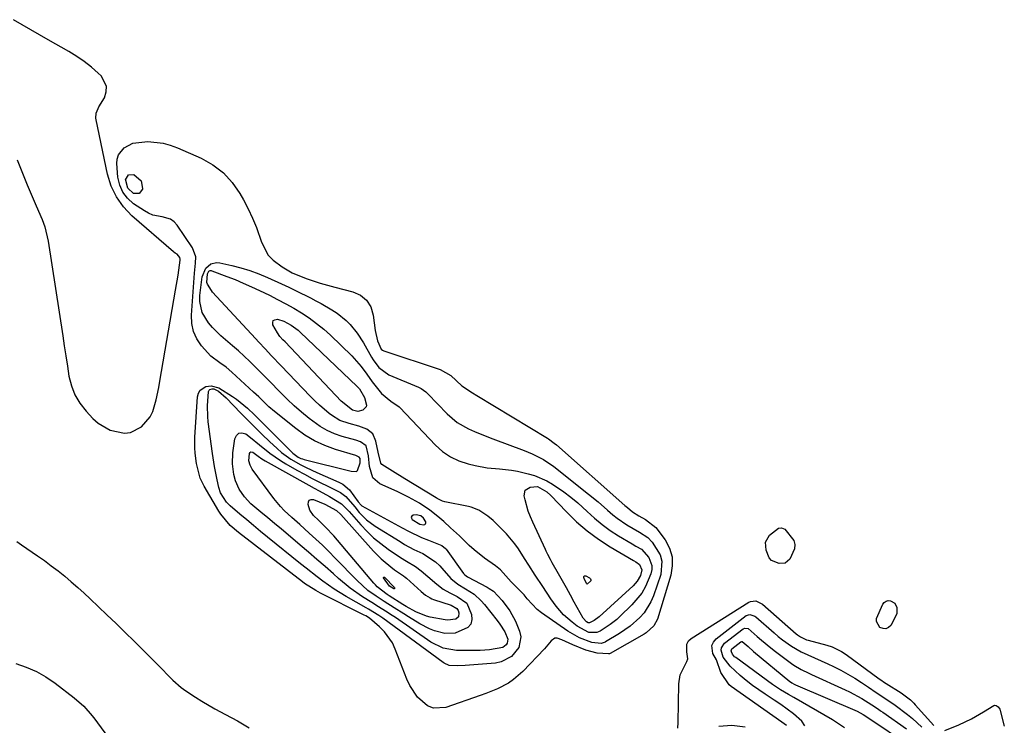
# Model space of a CAD drawing. Units: inches. Extents: x 1873173 to 1878550, y 421390 to 426718.
# Drawn here: x 1877717 to 1878035, y 422829 to 423057 of the extents above; entities that cross this region are included whole.
import ezdxf

# ---------------------------------------------------------------- set-up
doc = ezdxf.new("R2010")
doc.units = ezdxf.units.IN
doc.header["$MEASUREMENT"] = 0
for name, color, linetype in [('1', 7, 'Continuous'), ('7', 7, 'Continuous'), ('8', 7, 'Continuous')]:
    doc.layers.add(name, color=color, linetype=linetype)

msp = doc.modelspace()

# ---------------------------------------------------------------- linework, layer by layer
at = {"layer": '1', "color": 18}
msp.add_polyline3d([(1877847.8, 422895.74, 1642), (1877846.96, 422896.44, 1642), (1877845.45, 422896.84, 1642), (1877844.45, 422896.66, 1642), (1877844.1, 422896.39, 1642), (1877843.91, 422896.08, 1642), (1877843.98, 422895.73, 1642), (1877844.22, 422895.35, 1642), (1877846.67, 422893.85, 1642), (1877847.86, 422893.59, 1642), (1877848.24, 422893.7, 1642), (1877848.5, 422893.89, 1642), (1877848.58, 422894.2, 1642), (1877848.54, 422894.59, 1642), (1877847.8, 422895.74, 1642)], dxfattribs=at)
at = {"layer": '7', "color": 18}
for points in [[(1877863.64, 422936.18, 1642), (1877865.05, 422935.33, 1642), (1877887.82, 422921.55, 1642), (1877888.21, 422921.31, 1642), (1877890.05, 422919.98, 1642), (1877890.75, 422919.39, 1642), (1877912.85, 422899.88, 1642), (1877913.65, 422899.17, 1642), (1877915.29, 422897.77, 1642), (1877917.33, 422896.48, 1642), (1877919.49, 422895.34, 1642), (1877922.88, 422892.7, 1642), (1877925.84, 422888.75, 1642), (1877927.24, 422886.06, 1642), (1877928.1, 422883.28, 1642), (1877928.17, 422880.37, 1642), (1877927.7, 422877.38, 1642), (1877923.35, 422863.14, 1642), (1877922.21, 422860.97, 1642), (1877919.75, 422858.75, 1642), (1877919.05, 422858.31, 1642), (1877908.15, 422852.09, 1642), (1877907.94, 422851.99, 1642), (1877907.58, 422851.93, 1642), (1877903.9, 422852.17, 1642), (1877900.22, 422853.14, 1642), (1877896.1, 422854.84, 1642), (1877892.49, 422856.44, 1642), (1877890.94, 422856.99, 1642), (1877890.26, 422856.97, 1642), (1877889.08, 422856.18, 1642), (1877888.01, 422854.83, 1642), (1877887.44, 422854.18, 1642), (1877886.86, 422853.55, 1642), (1877879.89, 422846.25, 1642), (1877876.91, 422843.63, 1642), (1877875.26, 422842.54, 1642), (1877871.71, 422840.71, 1642), (1877868.01, 422839.16, 1642), (1877866.13, 422838.47, 1642), (1877855.07, 422834.65, 1642), (1877851.02, 422834.41, 1642), (1877849.18, 422835.16, 1642), (1877845.92, 422838.01, 1642), (1877843.45, 422841.74, 1642), (1877842.49, 422843.8, 1642), (1877838.74, 422853.5, 1642), (1877837.78, 422855.51, 1642), (1877835.24, 422859.1, 1642), (1877833.66, 422860.68, 1642), (1877830.42, 422863.43, 1642), (1877829.21, 422864.2, 1642), (1877828.7, 422864.47, 1642), (1877814.54, 422871.56, 1642), (1877813.03, 422872.36, 1642), (1877809.44, 422874.66, 1642), (1877808.75, 422875.17, 1642), (1877788.09, 422891.1, 1642), (1877785.44, 422893.42, 1642), (1877782.44, 422897.02, 1642), (1877781.8, 422898.01, 1642), (1877777, 422906.1, 1642), (1877775.73, 422908.69, 1642), (1877774.51, 422913.33, 1642), (1877774.1, 422916.67, 1642), (1877773.98, 422918.42, 1642), (1877774.03, 422921.93, 1642), (1877774.86, 422934.93, 1642), (1877775.18, 422936.07, 1642), (1877775.7, 422937.02, 1642), (1877777.61, 422938.2, 1642), (1877779.29, 422938.5, 1642), (1877781.73, 422937.85, 1642), (1877786.21, 422934.99, 1642), (1877787.48, 422934.13, 1642), (1877791.04, 422931.21, 1642), (1877793.26, 422929.07, 1642), (1877794.35, 422927.99, 1642), (1877795.45, 422926.9, 1642), (1877805.65, 422916.72, 1642), (1877807.33, 422915.46, 1642), (1877808.28, 422915.01, 1642), (1877808.78, 422914.84, 1642), (1877809.28, 422914.69, 1642), (1877824.54, 422910.9, 1642), (1877826.09, 422910.82, 1642), (1877826.34, 422910.93, 1642), (1877826.52, 422911.13, 1642), (1877827.39, 422913.55, 1642), (1877827.38, 422915.02, 1642), (1877827.12, 422915.39, 1642), (1877826.47, 422915.75, 1642), (1877825.99, 422915.93, 1642), (1877819.41, 422917.91, 1642), (1877815.98, 422919.17, 1642), (1877812.68, 422920.67, 1642), (1877809.56, 422922.54, 1642), (1877806.58, 422924.66, 1642), (1877799.71, 422930.16, 1642), (1877797.95, 422931.65, 1642), (1877794.64, 422934.87, 1642), (1877792.96, 422936.45, 1642), (1877786, 422942.91, 1642), (1877784.11, 422944.48, 1642), (1877782.05, 422945.83, 1642), (1877779.14, 422948.04, 1642), (1877776.21, 422951.32, 1642), (1877774.7, 422953.57, 1642), (1877773.58, 422955.94, 1642), (1877773.06, 422958.51, 1642), (1877772.94, 422961.21, 1642), (1877773.96, 422974.83, 1642), (1877774.22, 422978, 1642), (1877774.3, 422980.09, 1642), (1877773.31, 422982.93, 1642), (1877768.29, 422990.3, 1642), (1877767.3, 422991.38, 1642), (1877766.19, 422992.23, 1642), (1877763.45, 422993.01, 1642), (1877760.49, 422993.56, 1642), (1877759.11, 422994.14, 1642), (1877757.78, 422994.88, 1642), (1877754.24, 422997.23, 1642), (1877752.28, 422998.97, 1642), (1877750.73, 423000.94, 1642), (1877749.77, 423003.26, 1642), (1877749.2, 423005.81, 1642), (1877748.86, 423010.16, 1642), (1877748.99, 423011.65, 1642), (1877749.38, 423013.03, 1642), (1877751.23, 423015.29, 1642), (1877754, 423016.72, 1642), (1877758.84, 423017.26, 1642), (1877763.74, 423016.79, 1642), (1877766.1, 423016.14, 1642), (1877768.42, 423015.28, 1642), (1877776.03, 423011.9, 1642), (1877779.81, 423009.76, 1642), (1877783.22, 423007.22, 1642), (1877786.08, 423004.07, 1642), (1877788.57, 423000.52, 1642), (1877789.7, 422998.51, 1642), (1877791.24, 422995.59, 1642), (1877792.66, 422992.61, 1642), (1877793.89, 422989.56, 1642), (1877795.53, 422984.86, 1642), (1877797.74, 422980.67, 1642), (1877799.35, 422978.96, 1642), (1877802.2, 422976.8, 1642), (1877805.45, 422974.94, 1642), (1877809.91, 422973.09, 1642), (1877814.51, 422971.55, 1642), (1877819.18, 422970.26, 1642), (1877824.99, 422968.83, 1642), (1877827.48, 422967.67, 1642), (1877829.49, 422966.09, 1642), (1877830.8, 422963.89, 1642), (1877831.62, 422961.27, 1642), (1877832.21, 422956.34, 1642), (1877833.04, 422952.96, 1642), (1877834.16, 422950.33, 1642), (1877834.57, 422949.97, 1642), (1877834.81, 422949.84, 1642), (1877835.07, 422949.73, 1642), (1877853.24, 422943.69, 1642), (1877856.65, 422941.83, 1642), (1877860.26, 422938.48, 1642), (1877863.64, 422936.18, 1642)], [(1877756.08, 423000.48, 1644), (1877754.24, 423000.5, 1644), (1877752.39, 423002.27, 1644), (1877751.69, 423004.74, 1644), (1877751.68, 423004.91, 1644), (1877752.55, 423006.52, 1644), (1877754.37, 423006.62, 1644), (1877756.71, 423004.61, 1644), (1877757.16, 423002.1, 1644), (1877757.14, 423001.97, 1644), (1877756.08, 423000.48, 1644)], [(1877882.87, 422916.52, 1644), (1877886.53, 422914.66, 1644), (1877889.93, 422912.36, 1644), (1877901.15, 422903.53, 1644), (1877904.27, 422900.97, 1644), (1877907.29, 422898.29, 1644), (1877908.92, 422896.86, 1644), (1877910.37, 422895.69, 1644), (1877913.44, 422893.6, 1644), (1877917.59, 422891.19, 1644), (1877920.28, 422889.55, 1644), (1877921.7, 422888.01, 1644), (1877924.22, 422883.93, 1644), (1877924.83, 422881.9, 1644), (1877924.44, 422877.59, 1644), (1877922.06, 422870.63, 1644), (1877921.26, 422868.71, 1644), (1877919.09, 422865.22, 1644), (1877917.72, 422863.65, 1644), (1877914.58, 422860.86, 1644), (1877911.13, 422858.48, 1644), (1877906.65, 422855.78, 1644), (1877906.49, 422855.68, 1644), (1877905.22, 422855.32, 1644), (1877902.14, 422855.58, 1644), (1877898.17, 422857.14, 1644), (1877894.48, 422859.29, 1644), (1877885.89, 422865.2, 1644), (1877884.5, 422866.27, 1644), (1877881.36, 422869.69, 1644), (1877880.29, 422871, 1644), (1877879.9, 422871.42, 1644), (1877876.14, 422875.24, 1644), (1877875.3, 422876.14, 1644), (1877872.68, 422879.02, 1644), (1877871.06, 422880.39, 1644), (1877867.56, 422882.88, 1644), (1877864.19, 422885.48, 1644), (1877862.59, 422886.89, 1644), (1877859.41, 422889.99, 1644), (1877856.55, 422892.67, 1644), (1877854.35, 422894.62, 1644), (1877852.52, 422896.23, 1644), (1877849.87, 422898.36, 1644), (1877846.5, 422900.58, 1644), (1877842.99, 422902.56, 1644), (1877839.37, 422904.33, 1644), (1877833.77, 422906.86, 1644), (1877831.51, 422908.73, 1644), (1877830.43, 422912.46, 1644), (1877830.1, 422915.89, 1644), (1877829.35, 422919.07, 1644), (1877827.47, 422920.38, 1644), (1877825.94, 422920.96, 1644), (1877821.63, 422922.14, 1644), (1877819.15, 422922.97, 1644), (1877816.76, 422924, 1644), (1877814.52, 422925.3, 1644), (1877810.92, 422927.95, 1644), (1877808.49, 422929.95, 1644), (1877806.11, 422932.01, 1644), (1877803.82, 422934.16, 1644), (1877800.74, 422937.25, 1644), (1877798.97, 422939.07, 1644), (1877797.19, 422940.88, 1644), (1877795.4, 422942.69, 1644), (1877793.62, 422944.49, 1644), (1877791.8, 422946.27, 1644), (1877789.96, 422948.02, 1644), (1877788.08, 422949.72, 1644), (1877786.17, 422951.39, 1644), (1877782.45, 422954.58, 1644), (1877779.67, 422957.32, 1644), (1877778.44, 422958.83, 1644), (1877776.41, 422962.1, 1644), (1877775.58, 422965.69, 1644), (1877775.62, 422967.59, 1644), (1877776.42, 422973.63, 1644), (1877777.62, 422976.44, 1644), (1877779.19, 422977.78, 1644), (1877781.06, 422978.26, 1644), (1877782.08, 422978.19, 1644), (1877785.93, 422977.3, 1644), (1877788.89, 422976.53, 1644), (1877791.81, 422975.64, 1644), (1877794.67, 422974.58, 1644), (1877797.49, 422973.4, 1644), (1877801.96, 422971.37, 1644), (1877804.33, 422970.26, 1644), (1877806.68, 422969.12, 1644), (1877811.34, 422966.81, 1644), (1877813.1, 422965.91, 1644), (1877814.84, 422964.98, 1644), (1877818.26, 422963.02, 1644), (1877820.02, 422961.88, 1644), (1877822.84, 422959.57, 1644), (1877824.14, 422958.27, 1644), (1877826.46, 422955.42, 1644), (1877828.46, 422952.34, 1644), (1877831.08, 422947.75, 1644), (1877831.61, 422946.87, 1644), (1877833.44, 422944.4, 1644), (1877836.67, 422942.03, 1644), (1877846.22, 422938, 1644), (1877847.07, 422937.58, 1644), (1877848.6, 422936.48, 1644), (1877848.95, 422936.16, 1644), (1877849.29, 422935.83, 1644), (1877855.48, 422929.37, 1644), (1877858.67, 422926.63, 1644), (1877862.34, 422924.56, 1644), (1877864.3, 422923.72, 1644), (1877868.25, 422922.11, 1644), (1877870.24, 422921.34, 1644), (1877880.33, 422917.56, 1644), (1877882.87, 422916.52, 1644)], [(1877876.24, 422911.2, 1646), (1877878.18, 422910.86, 1646), (1877881.61, 422910.1, 1646), (1877883.69, 422909.49, 1646), (1877887.64, 422907.81, 1646), (1877889.51, 422906.73, 1646), (1877893.13, 422904.28, 1646), (1877895.44, 422902.54, 1646), (1877897.65, 422900.66, 1646), (1877900.63, 422897.87, 1646), (1877903.01, 422895.7, 1646), (1877905.49, 422893.65, 1646), (1877908.1, 422891.78, 1646), (1877910.81, 422890.03, 1646), (1877915.19, 422887.41, 1646), (1877916.38, 422886.74, 1646), (1877918.17, 422885.78, 1646), (1877920.58, 422883.06, 1646), (1877921.59, 422880.5, 1646), (1877921.55, 422879.16, 1646), (1877921.26, 422877.78, 1646), (1877919.51, 422873.69, 1646), (1877918.29, 422871.56, 1646), (1877915.15, 422867.78, 1646), (1877911.27, 422864.02, 1646), (1877910.25, 422863.09, 1646), (1877908.1, 422861.39, 1646), (1877904.89, 422859.31, 1646), (1877903.78, 422858.8, 1646), (1877901.18, 422858.87, 1646), (1877897.45, 422860.87, 1646), (1877895.79, 422862.15, 1646), (1877893.06, 422864.57, 1646), (1877890.7, 422867.35, 1646), (1877888.96, 422869.74, 1646), (1877886.32, 422873.66, 1646), (1877883.93, 422877.37, 1646), (1877881.84, 422880.55, 1646), (1877880.49, 422882.7, 1646), (1877878.51, 422885.82, 1646), (1877877.3, 422887.5, 1646), (1877874.59, 422890.64, 1646), (1877871.82, 422893.53, 1646), (1877870.38, 422894.94, 1646), (1877868.66, 422896.42, 1646), (1877865.7, 422898.35, 1646), (1877863.24, 422899.31, 1646), (1877862.38, 422899.52, 1646), (1877854.78, 422901.03, 1646), (1877854.02, 422901.24, 1646), (1877852.95, 422901.72, 1646), (1877852.27, 422902.1, 1646), (1877851.93, 422902.3, 1646), (1877841.81, 422908.45, 1646), (1877837.82, 422910.87, 1646), (1877834.43, 422913.01, 1646), (1877834.05, 422913.44, 1646), (1877833.19, 422917, 1646), (1877832.5, 422920.63, 1646), (1877831.46, 422922.91, 1646), (1877829.5, 422924.44, 1646), (1877826.96, 422925.43, 1646), (1877823.85, 422926.27, 1646), (1877820.85, 422927.31, 1646), (1877818.15, 422928.98, 1646), (1877817.42, 422929.55, 1646), (1877814.25, 422932.22, 1646), (1877812.74, 422933.65, 1646), (1877811.27, 422935.11, 1646), (1877801.91, 422944.88, 1646), (1877798.77, 422948.16, 1646), (1877796.7, 422950.36, 1646), (1877794.63, 422952.57, 1646), (1877793.6, 422953.68, 1646), (1877779.76, 422968.71, 1646), (1877779.35, 422969.18, 1646), (1877778.06, 422971.27, 1646), (1877777.89, 422971.83, 1646), (1877778.07, 422974.59, 1646), (1877778.38, 422975.27, 1646), (1877778.56, 422975.46, 1646), (1877779.01, 422975.65, 1646), (1877779.24, 422975.65, 1646), (1877779.49, 422975.6, 1646), (1877784.36, 422973.76, 1646), (1877787.02, 422972.71, 1646), (1877789.67, 422971.62, 1646), (1877792.29, 422970.45, 1646), (1877794.89, 422969.23, 1646), (1877798.09, 422967.68, 1646), (1877800.73, 422966.34, 1646), (1877803.35, 422964.95, 1646), (1877805.93, 422963.49, 1646), (1877808.48, 422961.97, 1646), (1877810.95, 422960.34, 1646), (1877813.34, 422958.61, 1646), (1877815.62, 422956.73, 1646), (1877817.82, 422954.76, 1646), (1877824.74, 422948.13, 1646), (1877827.75, 422944.73, 1646), (1877829.5, 422942.24, 1646), (1877831.28, 422939.78, 1646), (1877834.3, 422935.93, 1646), (1877837.25, 422933.46, 1646), (1877839.99, 422931.65, 1646), (1877840.11, 422931.54, 1646), (1877840.23, 422931.42, 1646), (1877851.69, 422919.3, 1646), (1877854.01, 422917.25, 1646), (1877856.51, 422915.51, 1646), (1877859.27, 422914.24, 1646), (1877862.21, 422913.28, 1646), (1877864.54, 422912.75, 1646), (1877868.41, 422912.02, 1646), (1877872.33, 422911.62, 1646), (1877876.24, 422911.2, 1646)], [(1877827.18, 422937.45, 1648), (1877828.82, 422934.7, 1648), (1877829.44, 422932.21, 1648), (1877829.33, 422931.63, 1648), (1877828.29, 422930.57, 1648), (1877826.63, 422930.17, 1648), (1877824.93, 422930.58, 1648), (1877821.31, 422933.51, 1648), (1877803.13, 422952.62, 1648), (1877802.47, 422953.33, 1648), (1877801.49, 422954.4, 1648), (1877800.67, 422955.59, 1648), (1877799.24, 422958.09, 1648), (1877799.16, 422958.88, 1648), (1877799.34, 422959.48, 1648), (1877799.88, 422959.8, 1648), (1877800.67, 422959.92, 1648), (1877802.73, 422959.29, 1648), (1877805.16, 422958.07, 1648), (1877807.33, 422956.42, 1648), (1877808.01, 422955.8, 1648), (1877826.43, 422938.23, 1648), (1877827.18, 422937.45, 1648)], [(1877780.4, 422912.37, 1644), (1877779.73, 422916.65, 1644), (1877778.36, 422926.78, 1644), (1877778.18, 422928.51, 1644), (1877778.06, 422931.99, 1644), (1877778.4, 422936.67, 1644), (1877778.59, 422937.01, 1644), (1877778.9, 422937.26, 1644), (1877779.58, 422937.51, 1644), (1877780.19, 422937.53, 1644), (1877781.61, 422936.74, 1644), (1877784.15, 422934.62, 1644), (1877788.89, 422929.65, 1644), (1877791.16, 422927.32, 1644), (1877793.45, 422925.02, 1644), (1877795.78, 422922.76, 1644), (1877798.14, 422920.52, 1644), (1877800.63, 422918.2, 1644), (1877802.04, 422916.98, 1644), (1877805.05, 422914.8, 1644), (1877808.29, 422912.94, 1644), (1877809.96, 422912.09, 1644), (1877813.35, 422910.51, 1644), (1877820.51, 422907.37, 1644), (1877821.77, 422906.68, 1644), (1877823.94, 422904.88, 1644), (1877826.7, 422901.03, 1644), (1877827.67, 422899.95, 1644), (1877827.98, 422899.75, 1644), (1877840.95, 422892.61, 1644), (1877843.02, 422891.53, 1644), (1877847.24, 422889.55, 1644), (1877849.4, 422888.65, 1644), (1877853.17, 422887.17, 1644), (1877853.73, 422886.91, 1644), (1877854.95, 422885.94, 1644), (1877855.14, 422885.7, 1644), (1877860.75, 422877.85, 1644), (1877861.16, 422877.41, 1644), (1877862.01, 422876.85, 1644), (1877868.34, 422873.5, 1644), (1877869.05, 422873.09, 1644), (1877870.39, 422872.15, 1644), (1877873.25, 422869.21, 1644), (1877875.68, 422865.86, 1644), (1877877.54, 422862.52, 1644), (1877878.87, 422859.29, 1644), (1877879.24, 422857.46, 1644), (1877878.65, 422854.03, 1644), (1877876.26, 422851.1, 1644), (1877872.93, 422849.39, 1644), (1877871.03, 422848.99, 1644), (1877861.25, 422848.16, 1644), (1877858.69, 422848.06, 1644), (1877856.14, 422848.19, 1644), (1877854.46, 422848.93, 1644), (1877854.15, 422849.14, 1644), (1877834.69, 422863.42, 1644), (1877833.4, 422864.33, 1644), (1877830.03, 422866.38, 1644), (1877829.34, 422866.77, 1644), (1877822.91, 422870.44, 1644), (1877819.04, 422872.82, 1644), (1877815.34, 422875.43, 1644), (1877813.53, 422876.81, 1644), (1877809.96, 422879.6, 1644), (1877808.18, 422881.02, 1644), (1877797.51, 422889.64, 1644), (1877795.25, 422891.48, 1644), (1877793, 422893.32, 1644), (1877790.77, 422895.18, 1644), (1877788.54, 422897.05, 1644), (1877785.37, 422899.73, 1644), (1877784.19, 422900.89, 1644), (1877782.29, 422903.95, 1644), (1877781.76, 422905.68, 1644), (1877781.23, 422908.12, 1644), (1877780.4, 422912.37, 1644)], [(1877873.43, 422853.99, 1646), (1877869.1, 422853.24, 1646), (1877866.13, 422853.06, 1646), (1877864.64, 422853.03, 1646), (1877858.48, 422853.02, 1646), (1877854.16, 422853.76, 1646), (1877850.24, 422855.77, 1646), (1877838.78, 422863.63, 1646), (1877837.71, 422864.36, 1646), (1877835.54, 422865.76, 1646), (1877833.34, 422867.13, 1646), (1877831.15, 422868.5, 1646), (1877828.14, 422870.4, 1646), (1877824.15, 422873.17, 1646), (1877820.4, 422876.24, 1646), (1877818.73, 422877.74, 1646), (1877816.07, 422880.09, 1646), (1877813.39, 422882.43, 1646), (1877810.71, 422884.75, 1646), (1877808.01, 422887.06, 1646), (1877804.16, 422890.34, 1646), (1877801.96, 422892.19, 1646), (1877799.76, 422894.03, 1646), (1877797.54, 422895.85, 1646), (1877795.31, 422897.67, 1646), (1877792.07, 422900.36, 1646), (1877790.02, 422902.58, 1646), (1877788.33, 422905.08, 1646), (1877787.14, 422907.82, 1646), (1877786.62, 422909.79, 1646), (1877786.16, 422913.31, 1646), (1877786.3, 422916.85, 1646), (1877786.89, 422921.37, 1646), (1877787.47, 422922.47, 1646), (1877788.22, 422923.15, 1646), (1877789.24, 422923.24, 1646), (1877790.44, 422922.91, 1646), (1877791.96, 422921.79, 1646), (1877794.92, 422919.44, 1646), (1877798.25, 422916.68, 1646), (1877801.63, 422914.31, 1646), (1877803.41, 422913.25, 1646), (1877806.96, 422911.27, 1646), (1877809.44, 422909.92, 1646), (1877811.93, 422908.59, 1646), (1877814.45, 422907.3, 1646), (1877816.98, 422906.04, 1646), (1877821.04, 422903.98, 1646), (1877822.74, 422902.69, 1646), (1877825.62, 422899.45, 1646), (1877827.11, 422897.62, 1646), (1877829.48, 422895.16, 1646), (1877832.22, 422893.13, 1646), (1877840.26, 422888.16, 1646), (1877841.73, 422887.29, 1646), (1877844.75, 422885.67, 1646), (1877847.65, 422884.29, 1646), (1877851.67, 422881.66, 1646), (1877853.07, 422880.34, 1646), (1877853.74, 422879.63, 1646), (1877856.69, 422876.32, 1646), (1877858.93, 422874.48, 1646), (1877861.44, 422872.95, 1646), (1877864.15, 422871.16, 1646), (1877866.46, 422869.09, 1646), (1877867.49, 422867.92, 1646), (1877871.63, 422862.69, 1646), (1877872.52, 422861.53, 1646), (1877874.14, 422859.09, 1646), (1877875.05, 422856.66, 1646), (1877874.84, 422855.43, 1646), (1877874.5, 422854.85, 1646), (1877873.43, 422853.99, 1646)], [(1877861.78, 422868.27, 1648), (1877863.31, 422864.68, 1648), (1877863.43, 422863.03, 1648), (1877863.12, 422861.58, 1648), (1877862.18, 422860.44, 1648), (1877858.02, 422858.64, 1648), (1877854.69, 422858.52, 1648), (1877851.35, 422859.37, 1648), (1877849.74, 422860.01, 1648), (1877846.66, 422861.64, 1648), (1877842.98, 422863.94, 1648), (1877841.45, 422864.89, 1648), (1877838.39, 422866.8, 1648), (1877835.16, 422868.83, 1648), (1877832.51, 422870.58, 1648), (1877829.92, 422872.42, 1648), (1877826.38, 422875.58, 1648), (1877819.29, 422882.88, 1648), (1877817.25, 422884.95, 1648), (1877815.18, 422886.98, 1648), (1877813.07, 422888.97, 1648), (1877810.93, 422890.94, 1648), (1877807.88, 422893.69, 1648), (1877805.35, 422895.95, 1648), (1877802.85, 422898.25, 1648), (1877801.68, 422899.46, 1648), (1877799.54, 422902.07, 1648), (1877792.55, 422911.57, 1648), (1877792.29, 422911.98, 1648), (1877791.85, 422912.84, 1648), (1877791.49, 422914.24, 1648), (1877791.69, 422916.6, 1648), (1877791.86, 422916.92, 1648), (1877792.08, 422917.12, 1648), (1877792.73, 422917.05, 1648), (1877794.49, 422915.71, 1648), (1877795.62, 422914.87, 1648), (1877796.7, 422914.21, 1648), (1877810.81, 422906.38, 1648), (1877812.49, 422905.46, 1648), (1877814.17, 422904.54, 1648), (1877817.54, 422902.73, 1648), (1877821.4, 422900.4, 1648), (1877822.89, 422898.91, 1648), (1877823.84, 422897.86, 1648), (1877827.58, 422893.6, 1648), (1877829.61, 422891.45, 1648), (1877831.75, 422889.4, 1648), (1877834.03, 422887.52, 1648), (1877836.4, 422885.74, 1648), (1877840.38, 422883.02, 1648), (1877842.32, 422881.84, 1648), (1877845.26, 422880.12, 1648), (1877847.06, 422878.75, 1648), (1877849.2, 422876.91, 1648), (1877852.11, 422874.4, 1648), (1877854.14, 422872.87, 1648), (1877856.36, 422871.65, 1648), (1877858.76, 422870.47, 1648), (1877861.78, 422868.27, 1648)], [(1877880.66, 422904.74, 1648), (1877882.23, 422905.73, 1648), (1877884.66, 422905.92, 1648), (1877887.63, 422904.25, 1648), (1877888.91, 422903.08, 1648), (1877893.98, 422897.75, 1648), (1877897.24, 422894.6, 1648), (1877900.65, 422891.65, 1648), (1877904.3, 422888.99, 1648), (1877908.1, 422886.53, 1648), (1877915.59, 422882.12, 1648), (1877916.37, 422881.69, 1648), (1877917.53, 422880.81, 1648), (1877918.37, 422879.1, 1648), (1877917.88, 422877.23, 1648), (1877916.86, 422875.44, 1648), (1877916.21, 422874.65, 1648), (1877915.49, 422873.9, 1648), (1877904.59, 422863.94, 1648), (1877902.93, 422862.73, 1648), (1877901.45, 422861.95, 1648), (1877901.04, 422861.94, 1648), (1877900.46, 422862.24, 1648), (1877899.35, 422863.48, 1648), (1877896.53, 422868.61, 1648), (1877895.25, 422870.91, 1648), (1877893.98, 422873.22, 1648), (1877892.69, 422875.51, 1648), (1877891.41, 422877.81, 1648), (1877889.41, 422881.36, 1648), (1877888.84, 422882.41, 1648), (1877888.02, 422884, 1648), (1877887.49, 422885.08, 1648), (1877887.24, 422885.62, 1648), (1877883.11, 422894.46, 1648), (1877882.36, 422896.21, 1648), (1877881.68, 422897.98, 1648), (1877880.62, 422901.63, 1648), (1877880.32, 422902.91, 1648), (1877880.66, 422904.74, 1648)], [(1877962.41, 422892.54, 1642), (1877963.46, 422892.6, 1642), (1877964.47, 422892.23, 1642), (1877967.38, 422888.53, 1642), (1877967.76, 422887.19, 1642), (1877967.62, 422885.8, 1642), (1877966.08, 422882.46, 1642), (1877964.62, 422881.19, 1642), (1877962.69, 422881.13, 1642), (1877960.24, 422882.08, 1642), (1877959.46, 422882.96, 1642), (1877958.42, 422885.46, 1642), (1877958.21, 422888.04, 1642), (1877959.53, 422890.26, 1642), (1877962.41, 422892.54, 1642)], [(1877716.52, 422888.18, 1642), (1877718.06, 422887.13, 1642), (1877723.2, 422883.62, 1642), (1877725.45, 422882.03, 1642), (1877727.68, 422880.4, 1642), (1877729.86, 422878.71, 1642), (1877732.01, 422876.99, 1642), (1877734.11, 422875.2, 1642), (1877736.2, 422873.4, 1642), (1877738.24, 422871.55, 1642), (1877740.26, 422869.67, 1642), (1877745.64, 422864.57, 1642), (1877748.61, 422861.74, 1642), (1877751.56, 422858.89, 1642), (1877754.48, 422856.01, 1642), (1877757.38, 422853.12, 1642), (1877760.64, 422849.85, 1642), (1877761.9, 422848.58, 1642), (1877763.16, 422847.29, 1642), (1877765.66, 422844.71, 1642), (1877766.94, 422843.46, 1642), (1877769.65, 422841.13, 1642), (1877771.09, 422840.06, 1642), (1877774.18, 422837.95, 1642), (1877776.23, 422836.64, 1642), (1877780.48, 422834.22, 1642), (1877783.91, 422832.41, 1642), (1877787.75, 422830.29, 1642), (1877791.53, 422828.09, 1642)], [(1877838.52, 422873.02, 1652), (1877838.41, 422872.96, 1652), (1877838.23, 422872.96, 1652), (1877836.89, 422873.75, 1652), (1877834.95, 422876.44, 1652), (1877834.94, 422876.58, 1652), (1877834.98, 422876.68, 1652), (1877835.08, 422876.7, 1652), (1877835.23, 422876.66, 1652), (1877838.52, 422873.31, 1652), (1877838.55, 422873.14, 1652), (1877838.52, 422873.02, 1652)], [(1877929.92, 422828.01, 1642), (1877930.07, 422829.78, 1642), (1877930.23, 422842.28, 1642), (1877930.67, 422845.13, 1642), (1877932.89, 422849.46, 1642), (1877933.14, 422850.29, 1642), (1877932.89, 422852.63, 1642), (1877932.9, 422855.05, 1642), (1877933.42, 422856.12, 1642), (1877934.29, 422856.92, 1642), (1877952.82, 422868.61, 1642), (1877953.36, 422868.86, 1642), (1877955.09, 422869.02, 1642), (1877957.24, 422867.95, 1642), (1877968.19, 422858.42, 1642), (1877968.62, 422858.07, 1642), (1877969.53, 422857.45, 1642), (1877971.54, 422856.52, 1642), (1877972.07, 422856.35, 1642), (1877978.09, 422854.73, 1642), (1877979.73, 422854.21, 1642), (1877982.81, 422852.7, 1642), (1877984.24, 422851.74, 1642), (1877994.91, 422843.94, 1642), (1877995.49, 422843.53, 1642), (1877996.65, 422842.75, 1642), (1877997.24, 422842.37, 1642), (1878002.01, 422839.37, 1642), (1878005.01, 422837.12, 1642), (1878006.09, 422836.08, 1642), (1878006.6, 422835.53, 1642), (1878012.58, 422828.78, 1642)], [(1877999.99, 422868.29, 1642), (1878000.64, 422866.88, 1642), (1878000.6, 422864.82, 1642), (1877998.75, 422861.13, 1642), (1877997.96, 422860.41, 1642), (1877997.13, 422860.01, 1642), (1877996.2, 422860.08, 1642), (1877995.21, 422860.47, 1642), (1877994.04, 422862.35, 1642), (1877994.04, 422863.41, 1642), (1877996.11, 422867.95, 1642), (1877996.61, 422868.55, 1642), (1877997.19, 422868.97, 1642), (1877997.89, 422869.12, 1642), (1877998.66, 422869.1, 1642), (1877999.99, 422868.29, 1642)], [(1877965.02, 422828.81, 1644), (1877963.56, 422829.93, 1644), (1877947.18, 422841.43, 1644), (1877946.54, 422841.93, 1644), (1877943.83, 422845.91, 1644), (1877942.42, 422849.99, 1644), (1877941.29, 422852.08, 1644), (1877940.92, 422854.63, 1644), (1877941.43, 422855.76, 1644), (1877942.29, 422856.82, 1644), (1877951.98, 422864.28, 1644), (1877953.16, 422864.68, 1644), (1877954.8, 422864.14, 1644), (1877955.16, 422863.87, 1644), (1877961.02, 422858.71, 1644), (1877962.38, 422857.56, 1644), (1877963.77, 422856.46, 1644), (1877966.67, 422854.42, 1644), (1877969.72, 422852.6, 1644), (1877974.02, 422850.66, 1644), (1877978.34, 422848.72, 1644), (1877980.2, 422847.84, 1644), (1877982.53, 422846.67, 1644), (1877984.82, 422845.44, 1644), (1877987.05, 422844.1, 1644), (1877989.24, 422842.7, 1644), (1877991.5, 422841.18, 1644), (1877993.98, 422839.53, 1644), (1877996.47, 422837.91, 1644), (1878000.14, 422835.39, 1644), (1878004.12, 422832.37, 1644), (1878005.71, 422831.07, 1644), (1878008.75, 422828.32, 1644)], [(1877971, 422828.73, 1646), (1877969.96, 422830.18, 1646), (1877967.26, 422832.54, 1646), (1877965.27, 422834.14, 1646), (1877963.21, 422835.63, 1646), (1877961.09, 422837.05, 1646), (1877958.15, 422838.91, 1646), (1877956.06, 422840.31, 1646), (1877954.01, 422841.78, 1646), (1877952.03, 422843.35, 1646), (1877950.11, 422844.98, 1646), (1877946.82, 422847.94, 1646), (1877944.54, 422850.9, 1646), (1877943.92, 422853.1, 1646), (1877944, 422853.93, 1646), (1877944.98, 422855.36, 1646), (1877951.08, 422860.06, 1646), (1877951.56, 422860.28, 1646), (1877952.62, 422860.1, 1646), (1877955.53, 422857.6, 1646), (1877956.99, 422856.34, 1646), (1877959.98, 422853.9, 1646), (1877961.5, 422852.73, 1646), (1877966.65, 422848.88, 1646), (1877967.4, 422848.34, 1646), (1877969.77, 422846.91, 1646), (1877972.27, 422845.68, 1646), (1877973.11, 422845.29, 1646), (1877984.02, 422840.38, 1646), (1877985.39, 422839.73, 1646), (1877989.34, 422837.54, 1646), (1877992.61, 422835.46, 1646), (1877994.73, 422834.05, 1646), (1877995.43, 422833.57, 1646), (1877996.12, 422833.08, 1646), (1878003.79, 422827.7, 1646)], [(1877983.71, 422828.03, 1648), (1877980.88, 422830.02, 1648), (1877979.89, 422830.62, 1648), (1877967.43, 422837.83, 1648), (1877965.68, 422838.84, 1648), (1877963.05, 422840.35, 1648), (1877960.53, 422842.02, 1648), (1877948.66, 422850.72, 1648), (1877948.26, 422851.04, 1648), (1877947.58, 422851.8, 1648), (1877947.25, 422852.56, 1648), (1877947.2, 422852.94, 1648), (1877947.24, 422853.28, 1648), (1877947.4, 422853.59, 1648), (1877950.27, 422855.88, 1648), (1877950.59, 422855.92, 1648), (1877950.71, 422855.89, 1648), (1877952.61, 422854.27, 1648), (1877954.43, 422852.72, 1648), (1877966.07, 422843.07, 1648), (1877966.29, 422842.9, 1648), (1877966.74, 422842.58, 1648), (1877967.46, 422842.16, 1648), (1877967.71, 422842.03, 1648), (1877967.96, 422841.92, 1648), (1877987.81, 422833.42, 1648), (1877989.82, 422832.34, 1648), (1877990.92, 422831.61, 1648), (1878005.03, 422822.2, 1648)], [(1877716.23, 422848.87, 1644), (1877719.6, 422847.7, 1644), (1877722.86, 422846.29, 1644), (1877725.93, 422844.53, 1644), (1877728.88, 422842.52, 1644), (1877735.07, 422837.79, 1644), (1877738.15, 422835.04, 1644), (1877740.87, 422831.92, 1644), (1877741.72, 422830.83, 1644), (1877742.56, 422829.73, 1644), (1877754.39, 422813.58, 1644)], [(1878016.13, 422827.21, 1642), (1878020.68, 422829.06, 1642), (1878022.73, 422829.96, 1642), (1878024.74, 422830.95, 1642), (1878028.59, 422833.22, 1642), (1878031.94, 422835.33, 1642), (1878032.32, 422835.39, 1642), (1878032.7, 422835.3, 1642), (1878033.4, 422834.81, 1642), (1878033.88, 422834.07, 1642), (1878034.04, 422833.64, 1642), (1878035.35, 422828.56, 1642)], [(1877943.18, 422828.65, 1644), (1877947.33, 422828.91, 1644), (1877951.66, 422828.35, 1644)]]:
    msp.add_polyline3d(points, dxfattribs=at)
at = {"layer": '8', "color": 18}
for points in [[(1877716.65, 423011.4, 1640), (1877719.89, 423003.27, 1640), (1877721.78, 422998.76, 1640), (1877722.78, 422996.54, 1640), (1877724.77, 422992.09, 1640), (1877725.58, 422989.81, 1640), (1877726.67, 422985.09, 1640), (1877731.35, 422954.57, 1640), (1877731.85, 422951.32, 1640), (1877732.36, 422948.08, 1640), (1877732.87, 422944.84, 1640), (1877733.38, 422941.6, 1640), (1877734.17, 422938.49, 1640), (1877735.3, 422935.55, 1640), (1877736.93, 422932.85, 1640), (1877738.89, 422930.31, 1640), (1877741.13, 422927.91, 1640), (1877742.84, 422926.38, 1640), (1877746.73, 422924.11, 1640), (1877751.28, 422923.14, 1640), (1877753.25, 422923.34, 1640), (1877756.83, 422925.19, 1640), (1877759.62, 422928.4, 1640), (1877760.46, 422930.14, 1640), (1877761.56, 422933.97, 1640), (1877762.38, 422937.93, 1640), (1877762.74, 422939.91, 1640), (1877767.82, 422969.31, 1640), (1877768.61, 422974.21, 1640), (1877769.29, 422979, 1640), (1877769.32, 422979.37, 1640), (1877769.18, 422979.83, 1640), (1877768.36, 422980.91, 1640), (1877767.71, 422981.28, 1640), (1877767.09, 422981.71, 1640), (1877753.69, 422993.36, 1640), (1877750.96, 422996.25, 1640), (1877748.68, 422999.39, 1640), (1877747.05, 423002.92, 1640), (1877745.85, 423006.71, 1640), (1877742.17, 423024.29, 1640), (1877742.1, 423024.82, 1640), (1877742.21, 423026.43, 1640), (1877742.77, 423027.96, 1640), (1877743.03, 423028.44, 1640), (1877744.81, 423031.43, 1640), (1877745.43, 423033.32, 1640), (1877745.55, 423035.14, 1640), (1877743.8, 423038.49, 1640), (1877742.84, 423039.39, 1640), (1877740.62, 423041.32, 1640), (1877738.32, 423043.14, 1640), (1877735.89, 423044.78, 1640), (1877733.38, 423046.31, 1640), (1877726.67, 423050.06, 1640), (1877721.05, 423053.29, 1640), (1877715.49, 423056.61, 1640)], [(1877858.65, 422866.58, 1650), (1877858.99, 422865.95, 1650), (1877859.26, 422865.16, 1650), (1877859.17, 422863.95, 1650), (1877858.25, 422863.15, 1650), (1877858.13, 422863.11, 1650), (1877855.66, 422862.79, 1650), (1877854.82, 422862.89, 1650), (1877849.94, 422863.84, 1650), (1877848.77, 422864.13, 1650), (1877845.41, 422865.46, 1650), (1877842.24, 422867.27, 1650), (1877841.21, 422867.91, 1650), (1877836.8, 422870.7, 1650), (1877836.11, 422871.15, 1650), (1877832.87, 422873.62, 1650), (1877832.3, 422874.2, 1650), (1877831.76, 422874.81, 1650), (1877818.89, 422889.99, 1650), (1877816.25, 422892.87, 1650), (1877813.98, 422895.08, 1650), (1877812.36, 422896.58, 1650), (1877811.13, 422898.32, 1650), (1877810.56, 422900.19, 1650), (1877810.66, 422900.98, 1650), (1877810.96, 422901.54, 1650), (1877811.56, 422901.77, 1650), (1877812.35, 422901.77, 1650), (1877815.94, 422900.28, 1650), (1877819.76, 422898.26, 1650), (1877821.12, 422896.96, 1650), (1877831.75, 422885.05, 1650), (1877834.13, 422882.62, 1650), (1877835.41, 422881.5, 1650), (1877838.5, 422879.08, 1650), (1877841.43, 422877.1, 1650), (1877841.89, 422876.73, 1650), (1877842.34, 422876.35, 1650), (1877847.08, 422872.02, 1650), (1877848.48, 422870.9, 1650), (1877850.02, 422869.98, 1650), (1877850.56, 422869.74, 1650), (1877851.12, 422869.53, 1650), (1877856.72, 422867.69, 1650), (1877858.65, 422866.58, 1650)], [(1877899.69, 422877.09, 1650), (1877899.91, 422877.16, 1650), (1877900.2, 422877.15, 1650), (1877901.47, 422876.5, 1650), (1877901.76, 422876.2, 1650), (1877901.9, 422875.89, 1650), (1877901.83, 422875.55, 1650), (1877900.69, 422874.44, 1650), (1877900.65, 422874.45, 1650), (1877900.56, 422874.5, 1650), (1877900.53, 422874.53, 1650), (1877899.82, 422875.94, 1650), (1877899.57, 422876.58, 1650), (1877899.59, 422876.88, 1650), (1877899.69, 422877.09, 1650)]]:
    msp.add_polyline3d(points, dxfattribs=at)

doc.saveas('drawing.dxf')
